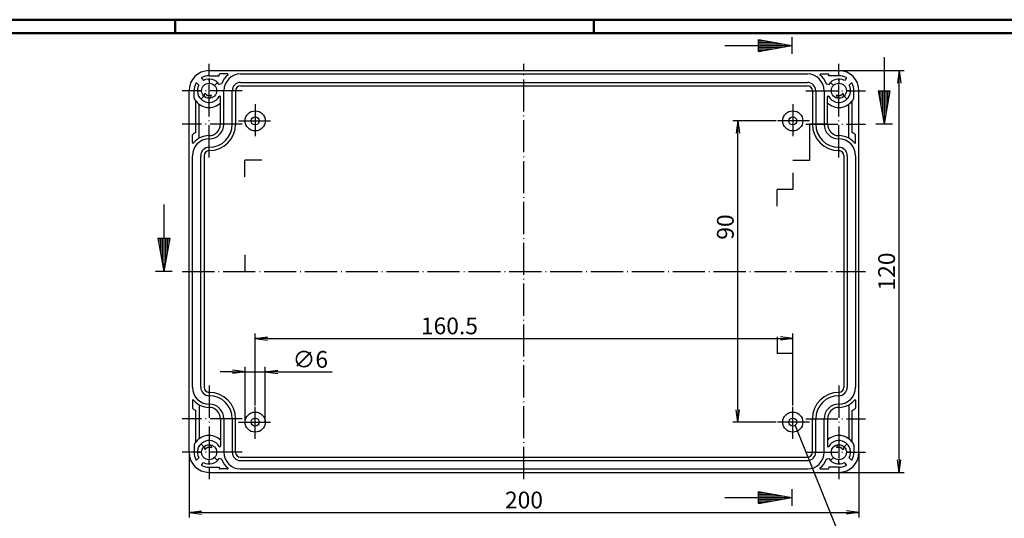
# Model space of a CAD drawing. Extents: x 1 to 840, y 1 to 593.
# Drawn here: x 290 to 584, y 444 to 593 of the extents above; entities that cross this region are included whole.
import ezdxf

# ---------------------------------------------------------------- set-up
doc = ezdxf.new("R2010")
doc.units = 0
doc.header["$LTSCALE"] = 0.4
doc.header["$MEASUREMENT"] = 0
doc.header["$PDMODE"] = 35
doc.header["$PDSIZE"] = -2
doc.linetypes.add('ACAD_ISO04W100', pattern=[30.5, 24, -3, 0.5, -3])
doc.layers.get('0').update_dxf_attribs({"linetype": 'CONTINUOUS'})
doc.layers.get('DEFPOINTS').update_dxf_attribs({"linetype": 'CONTINUOUS'})
doc.layers.add('1', color=7, linetype='CONTINUOUS')
doc.styles.get("Standard").update_dxf_attribs({"font": 'ISOCP.shx', "width": 1.2})
doc.dimstyles.new('PHOENIX', dxfattribs={"dimtxt": 3.5, "dimasz": 3.72, "dimexe": 1.5, "dimexo": 0, "dimgap": 2, "dimtad": 1, "dimdsep": 46, "dimtxsty": 'STANDARD', "dimblk1": '_OPEN15', "dimblk2": '_OPEN15', "dimsah": 1, "dimcen": 0, "dimclrd": 1, "dimclre": 1, "dimclrt": 5, "dimadec": 0, "dimazin": 0, "dimtfac": 0.666667, "dimtmove": 0, "dimatfit": 0, "dimldrblk": '_OPEN15', "dimfxl": 1, "dimtolj": 1, "dimarcsym": 0})

# ---------------------------------------------------------------- blocks, each defined once
blk = doc.blocks.new('_OPEN15', base_point=(1, 0))
at = {"color": 0, "linetype": 'ByBlock'}
for p, q in [((1, 0), (0, 0.132)), ((0, 0), (1, 0)), ((1, 0), (0, -0.132))]:
    blk.add_line(p, q, dxfattribs=at)
blk = doc.blocks.new('*D6')
at = {"color": 1, "linetype": 'ByBlock', "transparency": 16777216}
for p, q in [((356.91, 472.77), (356.91, 489.27)), ((362.91, 472.77), (362.91, 489.27)), ((353.19, 487.77), (349.47, 487.77)), ((356.91, 487.77), (362.91, 487.77)), ((366.63, 487.77), (382.91, 487.77))]:
    blk.add_line(p, q, dxfattribs=at)
at = {"layer": 'DEFPOINTS', "color": 0, "linetype": 'ByBlock', "transparency": 16777216}
for p in [(362.91, 487.77), (356.91, 472.77), (362.91, 472.77)]:
    blk.add_point(p, dxfattribs=at)
at = {"color": 1, "linetype": 'ByBlock', "transparency": 16777216, "xscale": 3.72, "yscale": 3.72, "zscale": 3.72}
blk.add_blockref('_OPEN15', (356.91, 487.77), dxfattribs=at)
at = {"color": 1, "linetype": 'ByBlock', "transparency": 16777216, "xscale": 3.72, "yscale": 3.72, "zscale": 3.72, "rotation": 180}
blk.add_blockref('_OPEN15', (362.91, 487.77), dxfattribs=at)
at = {"color": 5, "linetype": 'ByBlock', "transparency": 16777216, "insert": (376.37, 491.52), "char_height": 5, "attachment_point": 5}
blk.add_mtext('\\A1;∅6', dxfattribs=at)
blk = doc.blocks.new('*D7')
at = {"color": 1, "linetype": 'ByBlock', "transparency": 16777216}
for p, q in [((340.16, 463.77), (340.16, 444.27)), ((540.16, 463.77), (540.16, 444.27)), ((343.88, 445.77), (536.44, 445.77))]:
    blk.add_line(p, q, dxfattribs=at)
at = {"layer": 'DEFPOINTS', "color": 0, "linetype": 'ByBlock', "transparency": 16777216}
for p in [(340.16, 463.77), (540.16, 463.77), (540.16, 445.77)]:
    blk.add_point(p, dxfattribs=at)
at = {"color": 1, "linetype": 'ByBlock', "transparency": 16777216, "xscale": 3.72, "yscale": 3.72, "zscale": 3.72, "rotation": 180}
blk.add_blockref('_OPEN15', (340.16, 445.77), dxfattribs=at)
at = {"color": 1, "linetype": 'ByBlock', "transparency": 16777216, "xscale": 3.72, "yscale": 3.72, "zscale": 3.72}
blk.add_blockref('_OPEN15', (540.16, 445.77), dxfattribs=at)
at = {"color": 5, "linetype": 'ByBlock', "transparency": 16777216, "insert": (440.16, 449.52), "char_height": 5, "attachment_point": 5}
blk.add_mtext('\\A1;200', dxfattribs=at)
blk = doc.blocks.new('*D8')
at = {"color": 1, "linetype": 'ByBlock', "transparency": 16777216}
for p, q in [((359.91, 477.77), (359.91, 499.27)), ((363.63, 497.77), (516.69, 497.77)), ((520.41, 477.77), (520.41, 499.27))]:
    blk.add_line(p, q, dxfattribs=at)
at = {"layer": 'DEFPOINTS', "color": 0, "linetype": 'ByBlock', "transparency": 16777216}
for p in [(520.41, 497.77), (359.91, 477.77), (520.41, 477.77)]:
    blk.add_point(p, dxfattribs=at)
at = {"color": 1, "linetype": 'ByBlock', "transparency": 16777216, "xscale": 3.72, "yscale": 3.72, "zscale": 3.72, "rotation": 180}
blk.add_blockref('_OPEN15', (359.91, 497.77), dxfattribs=at)
at = {"color": 1, "linetype": 'ByBlock', "transparency": 16777216, "xscale": 3.72, "yscale": 3.72, "zscale": 3.72}
blk.add_blockref('_OPEN15', (520.41, 497.77), dxfattribs=at)
at = {"color": 5, "linetype": 'ByBlock', "transparency": 16777216, "insert": (417.9, 501.52), "char_height": 5, "attachment_point": 5}
blk.add_mtext('\\A1;160.5', dxfattribs=at)
blk = doc.blocks.new('*D9')
at = {"color": 1, "linetype": 'ByBlock', "transparency": 16777216}
for p, q in [((534.16, 577.77), (553.66, 577.77)), ((552.16, 461.49), (552.16, 574.05)), ((534.16, 457.77), (553.66, 457.77))]:
    blk.add_line(p, q, dxfattribs=at)
at = {"layer": 'DEFPOINTS', "color": 0, "linetype": 'ByBlock', "transparency": 16777216}
for p in [(534.16, 577.77), (552.16, 577.77), (534.16, 457.77)]:
    blk.add_point(p, dxfattribs=at)
at = {"color": 1, "linetype": 'ByBlock', "transparency": 16777216, "xscale": 3.72, "yscale": 3.72, "zscale": 3.72}
for p, rotation in [((552.16, 577.77), 90), ((552.16, 457.77), 270)]:
    blk.add_blockref('_OPEN15', p, dxfattribs=dict(at, rotation=rotation))
at = {"color": 5, "linetype": 'ByBlock', "transparency": 16777216, "insert": (548.41, 517.77), "char_height": 5, "attachment_point": 5, "rotation": 90}
blk.add_mtext('\\A1;120', dxfattribs=at)
blk = doc.blocks.new('*D10')
at = {"color": 1, "linetype": 'ByBlock', "transparency": 16777216}
for p, q in [((515.41, 562.77), (502.51, 562.77)), ((504.01, 476.49), (504.01, 559.05)), ((515.41, 472.77), (502.51, 472.77))]:
    blk.add_line(p, q, dxfattribs=at)
at = {"layer": 'DEFPOINTS', "color": 0, "linetype": 'ByBlock', "transparency": 16777216}
for p in [(504.01, 562.77), (515.41, 562.77), (515.41, 472.77)]:
    blk.add_point(p, dxfattribs=at)
at = {"color": 1, "linetype": 'ByBlock', "transparency": 16777216, "xscale": 3.72, "yscale": 3.72, "zscale": 3.72}
for p, rotation in [((504.01, 562.77), 90), ((504.01, 472.77), 270)]:
    blk.add_blockref('_OPEN15', p, dxfattribs=dict(at, rotation=rotation))
at = {"color": 5, "linetype": 'ByBlock', "transparency": 16777216, "insert": (500.26, 531.06), "char_height": 5, "attachment_point": 5, "rotation": 90}
blk.add_mtext('\\A1;90', dxfattribs=at)

msp = doc.modelspace()

# ---------------------------------------------------------------- linework, layer by layer
at = {"color": 1, "linetype": 'Continuous', "lineweight": 50}
for p, q in [((1, 593), (840, 593)), ((336, 589), (336, 593)), ((461, 589), (461, 593))]:
    msp.add_line(p, q, dxfattribs=at)
at = {"color": 3, "linetype": 'Continuous', "lineweight": 50}
msp.add_line((20, 589), (836, 589), dxfattribs=at)
at = {"layer": '1', "color": 3, "linetype": 'Continuous'}
for p, q in [((500.1600273, 585.2746649), (520.1600273, 585.2746649)), ((510.1600273, 587.0379347), (520.1600273, 585.2746649)), ((510.1600273, 583.5113951), (510.1600273, 587.0379347)), ((510.1600273, 586.7746649), (511.6531045, 586.7746649)), ((510.1600273, 586.2746649), (514.4887455, 586.2746649)), ((510.1600273, 585.7746649), (517.3243864, 585.7746649)), ((510.1600273, 583.5113951), (520.1600273, 585.2746649)), ((520.1600274, 587.7746649), (520.1600274, 582.7746649)), ((510.1600273, 584.7746649), (517.3243864, 584.7746649)), ((510.1600273, 584.2746649), (514.4887455, 584.2746649)), ((510.1600273, 583.7746649), (511.6531045, 583.7746649)), ((547.6600269, 581.7746645), (547.6600269, 561.7746645)), ((545.8967571, 571.7746645), (549.4232967, 571.7746645)), ((545.8967571, 571.7746645), (547.6600269, 561.7746645)), ((546.1600269, 571.7746645), (546.1600269, 570.2815872)), ((546.6600269, 571.7746645), (546.6600269, 567.4459463)), ((547.1600269, 571.7746645), (547.1600269, 564.6103054)), ((549.4232967, 571.7746645), (547.6600269, 561.7746645)), ((548.1600269, 571.7746645), (548.1600269, 564.6103054)), ((548.6600269, 571.7746645), (548.6600269, 567.4459463)), ((549.1600269, 571.7746645), (549.1600269, 570.2815872)), ((530.4600269, 561.7746649), (525.4600269, 561.7746649)), ((525.4600269, 551.0246649), (525.4600269, 561.7746649)), ((550.1600269, 561.7746644), (545.1600269, 561.7746644)), ((361.8600271, 551.0246649), (356.8600271, 551.0246649)), ((356.8600271, 546.0246649), (356.8600271, 551.0246649)), ((520.4600269, 551.0246649), (525.4600269, 551.0246649)), ((520.4100269, 547.2746649), (520.4100269, 542.2746649)), ((520.4100269, 542.2746649), (515.7600269, 542.2746649)), ((515.7600269, 537.2746649), (515.7600269, 542.2746649)), ((332.6600269, 537.774665), (332.6600269, 517.774665)), ((330.8967571, 527.774665), (334.4232967, 527.774665)), ((330.8967571, 527.774665), (332.6600269, 517.774665)), ((331.1600269, 527.774665), (331.1600269, 526.2815877)), ((331.6600269, 527.774665), (331.6600269, 523.4459468)), ((332.1600269, 527.774665), (332.1600269, 520.6103059)), ((334.4232967, 527.774665), (332.6600269, 517.774665)), ((333.1600269, 527.774665), (333.1600269, 520.6103059)), ((333.6600269, 527.774665), (333.6600269, 523.4459468)), ((334.1600269, 527.774665), (334.1600269, 526.2815877)), ((356.8600271, 522.7746649), (356.8600271, 517.7746649)), ((335.1600269, 517.7746649), (330.1600269, 517.7746649)), ((351.8600271, 517.7746649), (356.8600271, 517.7746649)), ((515.7600269, 498.2746649), (515.7600269, 493.2746649)), ((520.4100269, 493.2746649), (515.7600269, 493.2746649)), ((520.4100269, 488.2746649), (520.4100269, 493.2746649)), ((520.1600274, 452.7746649), (520.1600274, 447.7746649)), ((500.1600273, 450.2746649), (520.1600273, 450.2746649)), ((510.1600273, 452.0379347), (520.1600273, 450.2746649)), ((510.1600273, 448.5113951), (510.1600273, 452.0379347)), ((510.1600273, 451.7746649), (511.6531045, 451.7746649)), ((510.1600273, 451.2746649), (514.4887455, 451.2746649)), ((510.1600273, 450.7746649), (517.3243864, 450.7746649)), ((510.1600273, 448.5113951), (520.1600273, 450.2746649)), ((510.1600273, 449.7746649), (517.3243864, 449.7746649)), ((510.1600273, 449.2746649), (514.4887455, 449.2746649)), ((510.1600273, 448.7746649), (511.6531045, 448.7746649))]:
    msp.add_line(p, q, dxfattribs=at)
at = {"layer": '1', "color": 1, "linetype": 'ACAD_ISO04W100'}
for p, q in [((346.1600269, 551.8746649), (346.1600269, 579.7746649)), ((440.1600269, 455.7746649), (440.1600269, 579.7746649)), ((534.1600269, 551.8746649), (534.1600269, 579.7746649)), ((356.0600269, 571.7746649), (338.1600269, 571.7746649)), ((524.2600269, 571.7746649), (542.1600269, 571.7746649)), ((359.9100269, 567.7746649), (359.9100269, 557.7746649)), ((520.4100269, 567.7746649), (520.4100269, 557.7746649)), ((356.0600269, 561.7746649), (338.1600269, 561.7746649)), ((354.9100269, 562.7746649), (364.9100269, 562.7746649)), ((525.4100269, 562.7746649), (515.4100269, 562.7746649)), ((524.2600269, 561.7746649), (542.1600269, 561.7746649)), ((338.1600269, 517.7746649), (542.1600269, 517.7746649)), ((346.1600269, 483.6746649), (346.1600269, 455.7746649)), ((534.1600269, 483.6746649), (534.1600269, 455.7746649)), ((359.9100269, 467.7746649), (359.9100269, 477.7746649)), ((520.4100269, 467.7746649), (520.4100269, 477.7746649)), ((356.0600269, 473.7746649), (338.1600269, 473.7746649)), ((524.2600269, 473.7746649), (542.1600269, 473.7746649)), ((354.9100269, 472.7746649), (364.9100269, 472.7746649)), ((525.4100269, 472.7746649), (515.4100269, 472.7746649)), ((356.0600269, 463.7746649), (338.1600269, 463.7746649)), ((524.2600269, 463.7746649), (542.1600269, 463.7746649))]:
    msp.add_line(p, q, dxfattribs=at)
at = {"layer": '1', "color": 7, "linetype": 'Continuous'}
for p, q in [((346.1600269, 577.7746649), (534.1600269, 577.7746649)), ((346.1600269, 576.2746649), (349.1600269, 576.2746649)), ((349.1600269, 576.2746649), (349.1600269, 576.5746649)), ((351.6357435, 576.7746649), (349.3600269, 576.7746649)), ((355.5600269, 576.7746649), (524.7600269, 576.7746649)), ((528.6843103, 576.7746649), (530.9600269, 576.7746649)), ((531.1600269, 576.2746649), (531.1600269, 576.5746649)), ((534.1600269, 576.2746649), (531.1600269, 576.2746649)), ((342.5331599, 573.9873184), (343.0812119, 573.4392663)), ((343.9473734, 575.4015319), (344.4954254, 574.8534799)), ((346.1600269, 575.2746649), (346.1600269, 574.0246649)), ((348.6349006, 574.2495386), (347.7510172, 573.3656551)), ((349.8185747, 573.790246), (349.1410216, 573.6086962)), ((355.5600269, 574.2746649), (524.7600269, 574.2746649)), ((355.5600269, 573.2746649), (524.7600269, 573.2746649)), ((530.5014791, 573.790246), (531.1790322, 573.6086962)), ((531.6851532, 574.2495386), (532.5690366, 573.3656551)), ((534.1600269, 575.2746649), (534.1600269, 574.0246649)), ((536.3726804, 575.4015319), (535.8246284, 574.8534799)), ((537.786894, 573.9873184), (537.2388419, 573.4392663)), ((340.1600269, 463.7746649), (340.1600269, 571.7746649)), ((341.6600269, 569.5952154), (341.6600269, 571.7746649)), ((342.6600269, 571.7746649), (343.9100269, 571.7746649)), ((344.6724346, 570.0865982), (344.9223411, 571.0192618)), ((346.6042863, 569.5689601), (346.8541927, 570.5016237)), ((350.5600269, 561.7746649), (350.5600269, 571.7746649)), ((353.0600269, 561.7746649), (353.0600269, 571.7746649)), ((354.0600269, 571.7746649), (354.0600269, 561.7746649)), ((526.2600269, 571.7746649), (526.2600269, 561.7746649)), ((527.2600269, 571.7746649), (527.2600269, 561.7746649)), ((529.7600269, 571.7746649), (529.7600269, 561.7746649)), ((533.7157675, 569.5689601), (533.4658611, 570.5016237)), ((535.6476192, 570.0865982), (535.3977127, 571.0192618)), ((537.6600269, 571.7746649), (536.4100269, 571.7746649)), ((538.6600269, 569.5952154), (538.6600269, 571.7746649)), ((540.1600269, 463.7746649), (540.1600269, 571.7746649)), ((342.1600269, 559.3028681), (342.1600269, 568.7746649)), ((343.2240795, 557.6072754), (343.2240795, 567.7274173)), ((343.6851532, 569.2997911), (344.5690366, 570.1836746)), ((349.5600269, 561.7746649), (349.5600269, 569.9172473)), ((530.7600269, 561.7746649), (530.7600269, 569.9172473)), ((536.6349006, 569.2997911), (535.7510172, 570.1836746)), ((537.0959744, 557.6072754), (537.0959744, 567.7274173)), ((538.1600269, 559.3028681), (538.1600269, 568.7746649)), ((341.1600269, 556.2989483), (341.1600269, 558.6196629)), ((539.1600269, 556.2989483), (539.1600269, 558.6196629)), ((341.1600269, 483.1746649), (341.1600269, 552.3746649)), ((343.6600269, 483.1746649), (343.6600269, 552.3746649)), ((344.6600269, 552.3746649), (344.6600269, 483.1746649)), ((535.6600269, 552.4951175), (535.6600269, 483.1746649)), ((536.6600269, 552.3746649), (536.6600269, 483.1746649)), ((539.1600269, 552.3746649), (539.1600269, 483.1746649)), ((341.1600269, 479.2503815), (341.1600269, 476.9296669)), ((539.1600269, 479.2503815), (539.1600269, 476.9296669)), ((342.1600269, 466.7746649), (342.1600269, 476.2464616)), ((343.2240795, 477.9420544), (343.2240795, 467.8219124)), ((537.0959744, 477.9420544), (537.0959744, 467.8219124)), ((538.1600269, 466.7746649), (538.1600269, 476.2464616)), ((349.5600269, 473.7746649), (349.5600269, 465.6320824)), ((350.5600269, 473.7746649), (350.5600269, 463.7746649)), ((353.0600269, 473.7746649), (353.0600269, 463.7746649)), ((354.0600269, 463.7746649), (354.0600269, 473.7746649)), ((526.2600269, 463.7746649), (526.2600269, 473.7746649)), ((527.2600269, 463.7746649), (527.2600269, 473.7746649)), ((529.7600269, 463.7746649), (529.7600269, 473.7746649)), ((530.7600269, 473.7746649), (530.7600269, 465.6320824)), ((341.6600269, 465.9541144), (341.6600269, 463.7746649)), ((343.6851532, 466.2495386), (344.5690366, 465.3656551)), ((344.6724346, 465.4627316), (344.9223411, 464.530068)), ((346.6042863, 465.9803697), (346.8541927, 465.047706)), ((533.7157675, 465.9803697), (533.4658611, 465.047706)), ((535.6476192, 465.4627316), (535.3977127, 464.530068)), ((536.6349006, 466.2495386), (535.7510172, 465.3656551)), ((538.6600269, 465.9541144), (538.6600269, 463.7746649)), ((342.5331599, 461.5620114), (343.0812119, 462.1100634)), ((342.6600269, 463.7746649), (343.9100269, 463.7746649)), ((346.1600269, 460.2746649), (346.1600269, 461.5246649)), ((348.6349006, 461.2997911), (347.7510172, 462.1836746)), ((349.8185747, 461.7590838), (349.1410216, 461.9406336)), ((355.5600269, 462.2746649), (524.7600269, 462.2746649)), ((530.5014791, 461.7590838), (531.1790322, 461.9406336)), ((531.6851532, 461.2997911), (532.5690366, 462.1836746)), ((534.1600269, 460.2746649), (534.1600269, 461.5246649)), ((537.6600269, 463.7746649), (536.4100269, 463.7746649)), ((537.786894, 461.5620114), (537.2388419, 462.1100634)), ((343.9473734, 460.1477978), (344.4954254, 460.6958499)), ((346.1600269, 459.2746649), (349.1600269, 459.2746649)), ((349.1600269, 459.2746649), (349.1600269, 458.9746649)), ((351.6357435, 458.7746649), (349.3600269, 458.7746649)), ((355.5600269, 461.2746649), (524.7600269, 461.2746649)), ((355.5600269, 458.7746649), (524.7600269, 458.7746649)), ((528.6843103, 458.7746649), (530.9600269, 458.7746649)), ((531.1600269, 459.2746649), (531.1600269, 458.9746649)), ((534.1600269, 459.2746649), (531.1600269, 459.2746649)), ((536.3726804, 460.1477978), (535.8246284, 460.6958499)), ((346.1600269, 457.7746649), (534.1600269, 457.7746649))]:
    msp.add_line(p, q, dxfattribs=at)
at = {"layer": '1', "color": 1, "linetype": 'Continuous'}
msp.add_line((521.0901019, 471.7859799), (541.2962466, 421.4369973), dxfattribs=at)
at = {"layer": '1', "color": 7, "linetype": 'Continuous'}
for centre, radius in [((346.1600269, 571.7746649), 2.25), ((534.1600269, 571.7746649), 2.25), ((359.9100269, 562.7746649), 3), ((520.4100269, 562.7746649), 3), ((359.9100269, 562.7746649), 1.2), ((520.4100269, 562.7746649), 1.2), ((359.9100269, 472.7746649), 3), ((359.9100269, 472.7746649), 1.2), ((520.4100269, 472.7746649), 3), ((520.4100269, 472.7746649), 1.2), ((346.1600269, 463.7746649), 2.25), ((534.1600269, 463.7746649), 2.25)]:
    msp.add_circle(centre, radius, dxfattribs=at)
for centre, radius, start, end in [((346.1600269, 571.7746649), 6, 90, 180), ((346.1600269, 571.7746649), 4.5, 90, 118.795306624), ((349.3600269, 576.5746649), 0.2, 90, 180), ((355.5600269, 571.7746649), 6, 129.268026002, 159.129765548), ((355.5600269, 571.7746649), 5, 90, 180), ((351.6357435, 576.5746649), 0.2, 309.268026002, 90), ((524.7600269, 571.7746649), 5, 0, 90), ((528.6843103, 576.5746649), 0.2, 90, 230.731973998), ((524.7600269, 571.7746649), 6, 20.870234452, 50.731973998), ((530.9600269, 576.5746649), 0.2, 0, 90), ((534.1600269, 571.7746649), 6, 0, 90), ((534.1600269, 571.7746649), 4.5, 61.204693376, 90), ((346.1600269, 571.7746649), 4.5, 151.204693377, 180), ((342.3917385, 573.845897), 0.2, 45, 151.204693377), ((346.1600269, 571.7746649), 3.5, 151.6015496, 329.867278169), ((344.0887948, 575.5429533), 0.2, 118.795306624, 225), ((346.1600269, 571.7746649), 3.5, 31.601549598, 118.398450401), ((349.7668109, 573.9834312), 0.2, 285, 339.129765548), ((355.5600269, 571.7746649), 2.5, 90, 180), ((355.5600269, 571.7746649), 1.5, 90, 180), ((524.7600269, 571.7746649), 2.5, 0, 90), ((524.7600269, 571.7746649), 1.5, 0, 90), ((530.5532429, 573.9834312), 0.2, 200.870234452, 255), ((534.1600269, 571.7746649), 3.5, 210.132721831, 28.3984504), ((534.1600269, 571.7746649), 3.5, 61.601549599, 148.398450402), ((536.231259, 575.5429533), 0.2, 315, 61.204693376), ((537.9283153, 573.845897), 0.2, 28.795306623, 135), ((534.1600269, 571.7746649), 4.5, 0, 28.795306623), ((346.1600269, 571.7746649), 1.45, 211.397181027, 298.602818973), ((534.1600269, 571.7746649), 1.45, 241.397181027, 328.602818973), ((346.1600269, 571.7746649), 5, 205.841932763, 307.979872445), ((349.3600269, 569.9172473), 0.2, 0, 149.867278169), ((349.3600269, 567.6758846), 0.2, 0, 127.979872445), ((530.9600269, 569.9172473), 0.2, 30.132721831, 180), ((530.9600269, 567.6758846), 0.2, 52.020127555, 180), ((534.1600269, 571.7746649), 5, 232.020127555, 334.158067237), ((346.1600269, 561.7746649), 6.9, 270, 0), ((346.1600269, 561.7746649), 7.9, 270, 0), ((346.1600269, 561.7746649), 4.4, 270, 0), ((346.1600269, 561.7746649), 3.4, 270, 0), ((534.1600269, 561.7746649), 7.9, 180, 270), ((534.1600269, 561.7746649), 6.9, 180, 270), ((534.1600269, 561.7746649), 4.4, 180, 270), ((534.1600269, 561.7746649), 3.4, 180, 270), ((346.1600269, 552.3746649), 8, 120, 128.682187453), ((534.1600269, 552.3746649), 8, 51.317812547, 60), ((346.1600269, 552.3746649), 5, 90, 180), ((341.3600269, 556.2989483), 0.2, 180, 320.731973998), ((346.1600269, 552.3746649), 6, 90, 140.731973998), ((534.1600269, 552.3746649), 6, 39.268026002, 90), ((534.1600269, 552.3746649), 5, 0, 90), ((538.9600269, 556.2989483), 0.2, 219.268026002, 0), ((346.1600269, 552.3746649), 2.5, 90, 180), ((346.1600269, 552.3746649), 1.5, 90, 180), ((534.1600269, 552.3746649), 2.5, 0, 90), ((534.1600269, 552.3746649), 1.5, 0, 90), ((346.1600269, 483.1746649), 5, 180, 270), ((346.1600269, 483.1746649), 2.5, 180, 270), ((346.1600269, 483.1746649), 1.5, 180, 270), ((534.1600269, 483.1746649), 5, 270, 0), ((534.1600269, 483.1746649), 2.5, 270, 0), ((534.1600269, 483.1746649), 1.5, 270, 0), ((341.3600269, 479.2503815), 0.2, 39.268026002, 180), ((346.1600269, 483.1746649), 6, 219.268026002, 270), ((346.1600269, 473.7746649), 7.9, 0, 90), ((346.1600269, 473.7746649), 6.9, 0, 90), ((534.1600269, 473.7746649), 7.9, 90, 180), ((534.1600269, 473.7746649), 6.9, 90, 180), ((534.1600269, 483.1746649), 6, 270, 320.731973998), ((538.9600269, 479.2503815), 0.2, 0, 140.731973998), ((346.1600269, 483.1746649), 8, 231.317812547, 240), ((346.1600269, 473.7746649), 4.4, 0, 90), ((346.1600269, 473.7746649), 3.4, 0, 90), ((534.1600269, 473.7746649), 4.4, 90, 180), ((534.1600269, 473.7746649), 3.4, 90, 180), ((534.1600269, 483.1746649), 8, 300, 308.682187453), ((346.1600269, 463.7746649), 5, 52.020127555, 154.158067237), ((349.3600269, 467.8734452), 0.2, 232.020127555, 0), ((530.9600269, 467.8734452), 0.2, 180, 307.979872445), ((534.1600269, 463.7746649), 5, 25.841932763, 127.979872445), ((346.1600269, 463.7746649), 3.5, 30.132721831, 208.3984504), ((346.1600269, 463.7746649), 1.45, 61.397181027, 148.602818973), ((349.3600269, 465.6320824), 0.2, 210.132721831, 0), ((530.9600269, 465.6320824), 0.2, 180, 329.867278169), ((534.1600269, 463.7746649), 3.5, 331.6015496, 149.867278169), ((534.1600269, 463.7746649), 1.45, 31.397181027, 118.602818973), ((346.1600269, 463.7746649), 6, 180, 270), ((346.1600269, 463.7746649), 4.5, 180, 208.795306623), ((342.3917385, 461.7034328), 0.2, 208.795306623, 315), ((346.1600269, 463.7746649), 3.5, 241.601549599, 328.398450402), ((349.7668109, 461.5658986), 0.2, 20.870234452, 75), ((355.5600269, 463.7746649), 6, 200.870234452, 230.731973998), ((355.5600269, 463.7746649), 5, 180, 270), ((355.5600269, 463.7746649), 2.5, 180, 270), ((355.5600269, 463.7746649), 1.5, 180, 270), ((524.7600269, 463.7746649), 2.5, 270, 0), ((524.7600269, 463.7746649), 1.5, 270, 0), ((524.7600269, 463.7746649), 5, 270, 0), ((524.7600269, 463.7746649), 6, 309.268026002, 339.129765548), ((530.5532429, 461.5658986), 0.2, 105, 159.129765548), ((534.1600269, 463.7746649), 3.5, 211.601549598, 298.398450401), ((534.1600269, 463.7746649), 6, 270, 0), ((537.9283153, 461.7034328), 0.2, 225, 331.204693377), ((534.1600269, 463.7746649), 4.5, 331.204693377, 0), ((344.0887948, 460.0063765), 0.2, 135, 241.204693376), ((346.1600269, 463.7746649), 4.5, 241.204693376, 270), ((349.3600269, 458.9746649), 0.2, 180, 270), ((351.6357435, 458.9746649), 0.2, 270, 50.731973998), ((528.6843103, 458.9746649), 0.2, 129.268026002, 270), ((530.9600269, 458.9746649), 0.2, 270, 0), ((534.1600269, 463.7746649), 4.5, 270, 298.795306624), ((536.231259, 460.0063765), 0.2, 298.795306624, 45)]:
    msp.add_arc(centre, radius, start, end, dxfattribs=at)

# ---------------------------------------------------------------- dimensions: what is measured, and where the dimension line sits
for base, p1, p2, picture, middle in [((552.1600269, 577.7746649), (534.1600269, 457.7746649), (534.1600269, 577.7746649), '*D9', (552.1600269, 517.7746649)), ((504.0100265, 562.7746649), (515.4100269, 472.7746649), (515.4100269, 562.7746649), '*D10', (504.0100265, 531.0614036))]:
    dim = msp.add_linear_dim(base=base, p1=p1, p2=p2, angle=90, dimstyle='PHOENIX', override={"dimtxt": 5, "dimgap": 1.25}, dxfattribs=at)
    dim.commit()
    dim.dimension.update_dxf_attribs({"geometry": picture, "text_midpoint": middle, "dimtype": 160})
for base, p1, p2, override, picture, middle in [((520.4100269, 497.7746649), (359.9100269, 477.7746649), (520.4100269, 477.7746649), {"dimtxt": 5, "dimgap": 1.25}, '*D8', (417.9043117, 497.7746649)), ((362.9100269, 487.7746649), (356.9100269, 472.7746649), (362.9100269, 472.7746649), {"dimtxt": 5, "dimgap": 1.25, "dimpost": '%%c<>'}, '*D6', (376.3743208, 487.7746649)), ((540.1600269, 445.7746649), (340.1600269, 463.7746649), (540.1600269, 463.7746649), {"dimtxt": 5, "dimgap": 1.25}, '*D7', (440.1600269, 445.7746649))]:
    dim = msp.add_linear_dim(base=base, p1=p1, p2=p2, dimstyle='PHOENIX', override=override, dxfattribs=at)
    dim.commit()
    dim.dimension.update_dxf_attribs({"geometry": picture, "text_midpoint": middle, "dimtype": 160})

doc.saveas('drawing.dxf')
